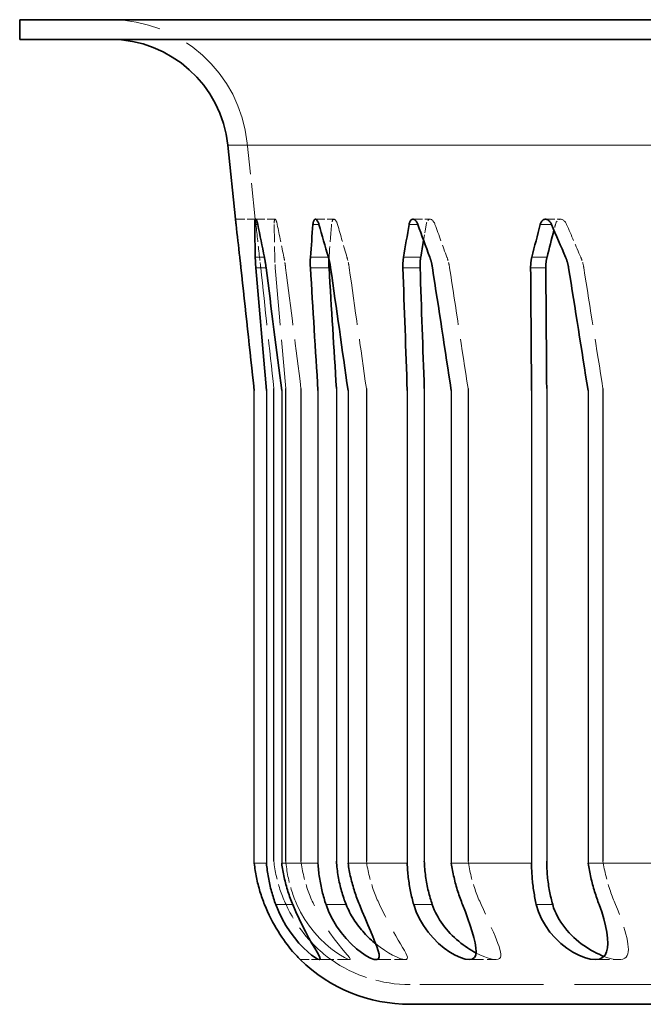
# Model space of a CAD drawing. Units: millimetres. Extents: x 1094 to 10737, y -1884 to 1986.
# Drawn here: x 9947 to 9978, y -927 to -877 of the extents above; entities that cross this region are included whole.
import ezdxf

# ---------------------------------------------------------------- set-up
doc = ezdxf.new("R2010")
doc.units = ezdxf.units.MM
doc.header["$LTSCALE"] = 1.5
doc.linetypes.add('DASHED_SPACE', pattern=[0.2067, 0.1654, -0.0413])
doc.layers.add('Skrytá (ISO)', color=7, linetype='DASHED_SPACE', lineweight=9, true_color=0x0080c0)
doc.layers.add('Viditelná (ISO)', color=7, linetype='Continuous', lineweight=35)
doc.layers.add('Viditelná tenká (ISO)', color=7, linetype='Continuous', lineweight=9)

# ---------------------------------------------------------------- blocks, each defined once
blk = doc.blocks.new('Z$W@#4D976E9B')
for p, q in [((11.915, 7.164), (11.915, 31.164)), ((12.534, 31.164), (12.534, 7.164)), ((12.909, 7.268), (12.909, 31.268)), ((13.311, 31.164), (13.311, 7.164)), ((13.516, 7.268), (13.516, 31.268)), ((14.288, 31.268), (14.288, 7.268)), ((15.151, 31.164), (15.151, 7.164)), ((16.09, 31.268), (16.09, 7.268)), ((16.68, 31.164), (16.68, 7.164)), ((17.61, 31.268), (17.61, 7.268)), ((19.684, 31.164), (19.684, 7.164)), ((20.552, 31.268), (20.552, 7.268)), ((21.92, 31.164), (21.92, 7.164)), ((22.775, 31.268), (22.775, 7.268)), ((25.998, 31.164), (25.999, 7.074)), ((26.767, 31.268), (26.774, 6.978)), ((28.871, 31.164), (28.871, 7.164)), ((29.625, 31.268), (29.625, 7.268))]:
    blk.add_line(p, q)
at = {"layer": 'Skrytá (ISO)', "ltscale": 7.399327}
blk.add_line((11.968, 39.866), (11.562, 43.732), dxfattribs=at)
at = {"layer": 'Skrytá (ISO)', "ltscale": 1.914162}
for p, q in [((10.962, 39.866), (11.968, 39.866)), ((11.985, 39.866), (12.975, 39.866)), ((15.02, 39.866), (15.965, 39.866)), ((19.977, 39.866), (20.848, 39.866)), ((26.705, 39.866), (27.475, 39.866))]:
    blk.add_line(p, q, dxfattribs=at)
at = {"layer": 'Skrytá (ISO)', "ltscale": 1.850883}
blk.add_line((14.252, 2.268), (15.225, 2.268), dxfattribs=at)
at = {"layer": 'Skrytá (ISO)', "ltscale": 2.97473}
for p, q in [((15.225, 2.268), (16.763, 2.268)), ((18.112, 2.268), (19.58, 2.268)), ((22.826, 2.268), (24.18, 2.268)), ((29.225, 2.268), (30.422, 2.268))]:
    blk.add_line(p, q, dxfattribs=at)
at = {"layer": 'Skrytá (ISO)', "ltscale": 25.355291}
blk.add_line((136.667, 1), (19.833, 1), dxfattribs=at)
at = {"layer": 'Skrytá (ISO)', "ltscale": 1.028264, "flags": 128}
blk.add_lwpolyline([(11.997, 39.603), (11.995, 39.622), (11.993, 39.642), (11.991, 39.66), (11.989, 39.678), (11.987, 39.695), (11.985, 39.711), (11.984, 39.726), (11.982, 39.741), (11.98, 39.755), (11.979, 39.769), (11.977, 39.782), (11.976, 39.794), (11.975, 39.806), (11.974, 39.816), (11.972, 39.826), (11.972, 39.834), (11.971, 39.842), (11.97, 39.848), (11.969, 39.854), (11.969, 39.858), (11.968, 39.862), (11.968, 39.864), (11.968, 39.866), (11.968, 39.866)], dxfattribs=at)
at = {"layer": 'Skrytá (ISO)', "ltscale": 2.056105, "flags": 128}
blk.add_lwpolyline([(13.08, 39.603), (13.072, 39.642), (13.063, 39.678), (13.055, 39.711), (13.046, 39.741), (13.037, 39.769), (13.028, 39.794), (13.018, 39.816), (13.009, 39.834), (13, 39.848), (12.991, 39.858), (12.983, 39.864), (12.975, 39.866), (12.968, 39.864), (12.96, 39.858), (12.954, 39.848), (12.948, 39.834), (12.943, 39.816), (12.938, 39.794), (12.934, 39.769), (12.931, 39.741), (12.929, 39.711), (12.928, 39.678), (12.927, 39.642), (12.927, 39.603)], dxfattribs=at)
at = {"layer": 'Skrytá (ISO)', "ltscale": 2.056106, "flags": 128}
for points in [[(16.143, 39.603), (16.131, 39.642), (16.119, 39.678), (16.105, 39.711), (16.091, 39.741), (16.077, 39.769), (16.061, 39.794), (16.045, 39.816), (16.029, 39.834), (16.012, 39.848), (15.996, 39.858), (15.98, 39.864), (15.965, 39.866), (15.95, 39.864), (15.936, 39.858), (15.922, 39.848), (15.908, 39.834), (15.896, 39.816), (15.884, 39.794), (15.874, 39.769), (15.865, 39.741), (15.858, 39.711), (15.851, 39.678), (15.846, 39.642), (15.842, 39.603)], [(21.094, 39.603), (21.078, 39.642), (21.062, 39.678), (21.044, 39.711), (21.025, 39.741), (21.005, 39.769), (20.984, 39.794), (20.962, 39.816), (20.939, 39.834), (20.916, 39.848), (20.893, 39.858), (20.87, 39.864), (20.848, 39.866), (20.826, 39.864), (20.805, 39.858), (20.784, 39.848), (20.763, 39.834), (20.744, 39.816), (20.726, 39.794), (20.709, 39.769), (20.695, 39.741), (20.682, 39.711), (20.671, 39.678), (20.661, 39.642), (20.653, 39.603)]]:
    blk.add_lwpolyline(points, dxfattribs=at)
at = {"layer": 'Skrytá (ISO)', "ltscale": 2.056102, "flags": 128}
blk.add_lwpolyline([(27.781, 39.603), (27.762, 39.642), (27.742, 39.678), (27.721, 39.711), (27.698, 39.741), (27.674, 39.769), (27.647, 39.794), (27.62, 39.816), (27.591, 39.834), (27.562, 39.848), (27.532, 39.858), (27.503, 39.864), (27.475, 39.866), (27.447, 39.864), (27.419, 39.858), (27.391, 39.848), (27.365, 39.834), (27.339, 39.816), (27.315, 39.794), (27.293, 39.769), (27.273, 39.741), (27.255, 39.711), (27.24, 39.678), (27.226, 39.642), (27.214, 39.603)], dxfattribs=at)
at = {"layer": 'Skrytá (ISO)', "ltscale": 1.0842, "flags": 128}
for points in [[(12.244, 37.405), (12.241, 37.428), (12.239, 37.451), (12.236, 37.474), (12.234, 37.497), (12.231, 37.52), (12.229, 37.543), (12.226, 37.566), (12.224, 37.589), (12.221, 37.612), (12.218, 37.635), (12.216, 37.657), (12.213, 37.68), (12.211, 37.703), (12.208, 37.725), (12.206, 37.747), (12.203, 37.77), (12.201, 37.792), (12.198, 37.814), (12.196, 37.836), (12.193, 37.857), (12.191, 37.879), (12.188, 37.9), (12.186, 37.921), (12.184, 37.942)], [(12.956, 37.942), (12.957, 37.921), (12.957, 37.9), (12.958, 37.879), (12.958, 37.857), (12.959, 37.836), (12.96, 37.814), (12.961, 37.792), (12.962, 37.77), (12.963, 37.747), (12.964, 37.725), (12.965, 37.703), (12.966, 37.68), (12.968, 37.657), (12.969, 37.635), (12.97, 37.612), (12.972, 37.589), (12.974, 37.566), (12.975, 37.543), (12.977, 37.52), (12.979, 37.497), (12.98, 37.474), (12.982, 37.451), (12.984, 37.428), (12.986, 37.405)], [(13.507, 37.405), (13.504, 37.428), (13.501, 37.451), (13.498, 37.474), (13.495, 37.497), (13.491, 37.52), (13.488, 37.543), (13.485, 37.566), (13.481, 37.589), (13.478, 37.612), (13.474, 37.635), (13.471, 37.657), (13.467, 37.68), (13.463, 37.703), (13.459, 37.725), (13.455, 37.747), (13.452, 37.77), (13.448, 37.792), (13.444, 37.814), (13.439, 37.836), (13.435, 37.857), (13.431, 37.879), (13.427, 37.9), (13.423, 37.921), (13.418, 37.942)], [(16.737, 37.405), (16.734, 37.428), (16.731, 37.451), (16.727, 37.474), (16.723, 37.497), (16.719, 37.52), (16.715, 37.543), (16.711, 37.566), (16.707, 37.589), (16.703, 37.612), (16.698, 37.635), (16.694, 37.657), (16.689, 37.68), (16.684, 37.703), (16.679, 37.725), (16.674, 37.747), (16.669, 37.77), (16.663, 37.792), (16.658, 37.814), (16.652, 37.836), (16.647, 37.857), (16.641, 37.879), (16.635, 37.9), (16.629, 37.921), (16.623, 37.942)], [(21.837, 37.405), (21.833, 37.428), (21.829, 37.451), (21.825, 37.474), (21.821, 37.497), (21.817, 37.52), (21.812, 37.543), (21.808, 37.566), (21.803, 37.589), (21.798, 37.612), (21.792, 37.635), (21.787, 37.657), (21.781, 37.68), (21.775, 37.703), (21.769, 37.725), (21.763, 37.747), (21.757, 37.77), (21.75, 37.792), (21.744, 37.814), (21.737, 37.836), (21.73, 37.857), (21.723, 37.879), (21.715, 37.9), (21.708, 37.921), (21.7, 37.942)]]:
    blk.add_lwpolyline(points, dxfattribs=at)
at = {"layer": 'Skrytá (ISO)', "ltscale": 0.220544, "flags": 128}
blk.add_lwpolyline([(15.713, 37.942), (15.712, 37.938), (15.712, 37.934), (15.712, 37.93), (15.711, 37.925), (15.711, 37.921), (15.711, 37.917), (15.711, 37.912), (15.71, 37.908), (15.71, 37.904), (15.71, 37.9), (15.709, 37.895), (15.709, 37.891), (15.709, 37.887), (15.709, 37.882), (15.708, 37.878), (15.708, 37.874), (15.708, 37.869), (15.708, 37.865), (15.708, 37.861), (15.707, 37.856), (15.707, 37.852), (15.707, 37.847), (15.707, 37.843), (15.707, 37.839)], dxfattribs=at)
at = {"layer": 'Skrytá (ISO)', "ltscale": 1.084198, "flags": 128}
blk.add_lwpolyline([(28.65, 37.405), (28.647, 37.428), (28.643, 37.451), (28.638, 37.474), (28.634, 37.497), (28.629, 37.52), (28.624, 37.543), (28.619, 37.566), (28.614, 37.589), (28.608, 37.612), (28.602, 37.635), (28.596, 37.657), (28.589, 37.68), (28.583, 37.703), (28.576, 37.725), (28.569, 37.747), (28.562, 37.77), (28.554, 37.792), (28.546, 37.814), (28.539, 37.836), (28.53, 37.857), (28.522, 37.879), (28.513, 37.9), (28.505, 37.921), (28.496, 37.942)], dxfattribs=at)
at = {"layer": 'Skrytá (ISO)', "ltscale": 4.411846, "flags": 128}
for points in [[(13.528, 5.061), (13.489, 5.145), (13.452, 5.23), (13.416, 5.313), (13.381, 5.397), (13.347, 5.483), (13.314, 5.57), (13.282, 5.658), (13.25, 5.747), (13.22, 5.838), (13.191, 5.929), (13.162, 6.022), (13.135, 6.115), (13.109, 6.209), (13.084, 6.304), (13.06, 6.399), (13.038, 6.495), (13.017, 6.591), (12.998, 6.688), (12.979, 6.784), (12.963, 6.881), (12.947, 6.978), (12.933, 7.075), (12.921, 7.172), (12.909, 7.268)], [(13.516, 7.268), (13.525, 7.172), (13.536, 7.075), (13.547, 6.978), (13.561, 6.881), (13.575, 6.784), (13.591, 6.688), (13.608, 6.591), (13.627, 6.495), (13.647, 6.399), (13.668, 6.304), (13.691, 6.209), (13.715, 6.115), (13.74, 6.022), (13.766, 5.929), (13.793, 5.838), (13.821, 5.747), (13.85, 5.658), (13.88, 5.57), (13.911, 5.483), (13.942, 5.397), (13.975, 5.313), (14.008, 5.23), (14.043, 5.145), (14.08, 5.061)], [(14.942, 5.061), (14.902, 5.145), (14.864, 5.23), (14.827, 5.313), (14.791, 5.397), (14.756, 5.483), (14.721, 5.57), (14.688, 5.658), (14.655, 5.747), (14.623, 5.838), (14.592, 5.929), (14.563, 6.022), (14.534, 6.115), (14.506, 6.209), (14.48, 6.304), (14.455, 6.399), (14.431, 6.495), (14.408, 6.591), (14.387, 6.688), (14.367, 6.784), (14.348, 6.881), (14.331, 6.978), (14.315, 7.075), (14.301, 7.172), (14.288, 7.268)], [(18.28, 5.061), (18.24, 5.145), (18.202, 5.23), (18.165, 5.313), (18.129, 5.397), (18.094, 5.483), (18.059, 5.57), (18.025, 5.658), (17.992, 5.747), (17.96, 5.838), (17.928, 5.929), (17.898, 6.022), (17.869, 6.115), (17.84, 6.209), (17.813, 6.304), (17.787, 6.399), (17.762, 6.495), (17.739, 6.591), (17.716, 6.688), (17.695, 6.784), (17.676, 6.881), (17.657, 6.978), (17.64, 7.075), (17.625, 7.172), (17.61, 7.268)]]:
    blk.add_lwpolyline(points, dxfattribs=at)
at = {"layer": 'Skrytá (ISO)', "ltscale": 4.411843, "flags": 128}
for points in [[(23.44, 5.061), (23.402, 5.145), (23.364, 5.23), (23.328, 5.313), (23.294, 5.397), (23.259, 5.483), (23.225, 5.57), (23.192, 5.658), (23.16, 5.747), (23.128, 5.838), (23.097, 5.929), (23.067, 6.022), (23.038, 6.115), (23.01, 6.209), (22.983, 6.304), (22.957, 6.399), (22.932, 6.495), (22.908, 6.591), (22.885, 6.688), (22.864, 6.784), (22.844, 6.881), (22.825, 6.978), (22.807, 7.075), (22.79, 7.172), (22.775, 7.268)], [(30.266, 5.061), (30.23, 5.145), (30.195, 5.23), (30.161, 5.313), (30.128, 5.397), (30.096, 5.483), (30.064, 5.57), (30.032, 5.658), (30.001, 5.747), (29.971, 5.838), (29.942, 5.929), (29.913, 6.022), (29.885, 6.115), (29.858, 6.209), (29.832, 6.304), (29.806, 6.399), (29.782, 6.495), (29.759, 6.591), (29.737, 6.688), (29.715, 6.784), (29.695, 6.881), (29.676, 6.978), (29.658, 7.075), (29.641, 7.172), (29.625, 7.268)]]:
    blk.add_lwpolyline(points, dxfattribs=at)
at = {"layer": 'Skrytá (ISO)', "ltscale": 9.236567, "flags": 128}
blk.add_lwpolyline([(15.815, 2.268), (15.806, 2.275), (15.78, 2.293), (15.738, 2.324), (15.683, 2.366), (15.616, 2.418), (15.539, 2.478), (15.453, 2.548), (15.359, 2.628), (15.257, 2.717), (15.15, 2.815), (15.037, 2.923), (14.92, 3.04), (14.799, 3.166), (14.677, 3.301), (14.553, 3.445), (14.429, 3.598), (14.306, 3.759), (14.183, 3.928), (14.063, 4.105), (13.946, 4.287), (13.833, 4.475), (13.726, 4.667), (13.624, 4.863), (13.528, 5.061)], dxfattribs=at)
at = {"layer": 'Skrytá (ISO)', "ltscale": 23.444468, "flags": 128}
blk.add_lwpolyline([(14.08, 5.061), (14.265, 4.681), (14.48, 4.314), (14.719, 3.965), (14.979, 3.639), (15.253, 3.34), (15.533, 3.071), (15.807, 2.84), (16.063, 2.647), (16.296, 2.491), (16.503, 2.372), (16.665, 2.295), (16.764, 2.268), (16.79, 2.296), (16.748, 2.375), (16.651, 2.496), (16.518, 2.652), (16.357, 2.841), (16.173, 3.069), (15.971, 3.333), (15.759, 3.632), (15.545, 3.959), (15.336, 4.31), (15.134, 4.679), (14.942, 5.061)], dxfattribs=at)
at = {"layer": 'Skrytá (ISO)', "ltscale": 13.585292, "flags": 128}
blk.add_lwpolyline([(18.09, 3.066), (18.312, 2.894), (18.528, 2.743), (18.736, 2.612), (18.94, 2.498), (19.133, 2.404), (19.308, 2.332), (19.457, 2.286), (19.574, 2.268), (19.651, 2.281), (19.688, 2.324), (19.69, 2.393), (19.661, 2.484), (19.61, 2.596), (19.538, 2.73), (19.447, 2.887), (19.342, 3.065), (19.225, 3.264), (19.1, 3.481), (18.969, 3.715), (18.833, 3.962), (18.696, 4.223), (18.558, 4.494), (18.419, 4.774), (18.28, 5.061)], dxfattribs=at)
at = {"layer": 'Skrytá (ISO)', "ltscale": 11.894984, "flags": 128}
blk.add_lwpolyline([(23.181, 2.605), (23.38, 2.506), (23.573, 2.421), (23.758, 2.353), (23.93, 2.303), (24.082, 2.275), (24.209, 2.269), (24.308, 2.286), (24.378, 2.326), (24.421, 2.385), (24.441, 2.462), (24.441, 2.554), (24.424, 2.664), (24.391, 2.79), (24.346, 2.933), (24.288, 3.093), (24.22, 3.268), (24.143, 3.457), (24.059, 3.658), (23.968, 3.871), (23.872, 4.094), (23.771, 4.326), (23.665, 4.565), (23.555, 4.811), (23.44, 5.061)], dxfattribs=at)
at = {"layer": 'Skrytá (ISO)', "ltscale": 11.039921, "flags": 128}
blk.add_lwpolyline([(29.678, 2.434), (29.871, 2.367), (30.056, 2.317), (30.231, 2.283), (30.389, 2.269), (30.527, 2.274), (30.642, 2.299), (30.733, 2.343), (30.803, 2.402), (30.854, 2.476), (30.888, 2.563), (30.908, 2.665), (30.916, 2.781), (30.911, 2.911), (30.895, 3.056), (30.869, 3.214), (30.833, 3.384), (30.789, 3.565), (30.737, 3.756), (30.676, 3.956), (30.609, 4.165), (30.534, 4.381), (30.452, 4.603), (30.363, 4.83), (30.266, 5.061)], dxfattribs=at)
at = {"layer": 'Skrytá (ISO)', "ltscale": 24.812708}
blk.add_arc((4.6, 43), 7, 6, 90, dxfattribs=at)
at = {"layer": 'Skrytá (ISO)', "ltscale": 8.148399}
blk.add_arc((19.833, 8), 7, 234.9663, 270, dxfattribs=at)
at = {"layer": 'Skrytá (ISO)', "ltscale": 3.604219}
for centre, major_axis, ratio, start_param, end_param in [((78.25, 65.638), (0, 128.647), 0.525877, 1.774579, 1.787777), ((80.598, 65.638), (-16.267, -128.378), 0.511848, 4.980939, 4.994136), ((75.902, 65.638), (-16.267, 128.378), 0.511848, 1.709812, 1.72301), ((82.875, 65.638), (-30.605, -127.829), 0.473375, 5.029028, 5.042225), ((73.625, 65.638), (-30.605, 127.829), 0.473375, 1.661723, 1.67492), ((71.489, 65.638), (-42.21, 127.43), 0.418273, 1.636908, 1.650106), ((69.559, 65.638), (-51.203, 127.366), 0.353814, 1.633289, 1.646487)]:
    blk.add_ellipse(centre, major_axis=major_axis, ratio=ratio, start_param=start_param, end_param=end_param, dxfattribs=at)
at = {"layer": 'Skrytá (ISO)', "ltscale": 1.741171}
blk.add_ellipse((85.011, 65.638), major_axis=(-42.21, -127.43), ratio=0.418273, start_param=5.053843, end_param=5.060215, dxfattribs=at)
at = {"layer": 'Skrytá (ISO)', "ltscale": 0.641521}
blk.add_ellipse((86.941, 65.638), major_axis=(51.203, 127.366), ratio=0.353814, start_param=1.915869, end_param=1.918216, dxfattribs=at)
at = {"layer": 'Skrytá (ISO)', "ltscale": 11.83182}
for centre, major_axis, ratio, start_param, end_param in [((78.25, 2555.164), (0, 2807.246), 0.053163, 2.683457, 2.688425), ((129.485, 2555.164), (57.575, 2807.244), 0.052334, 2.684531, 2.689498), ((27.015, 2555.164), (-57.575, 2807.244), 0.052334, 2.682384, 2.687352), ((-22.664, 2555.164), (-113.371, 2807.24), 0.049876, 2.681443, 2.686411), ((-69.277, 2555.164), (-165.675, 2807.235), 0.045881, 2.680749, 2.685717), ((-111.407, 2555.164), (-212.888, 2807.232), 0.040493, 2.680386, 2.685354)]:
    blk.add_ellipse(centre, major_axis=major_axis, ratio=ratio, start_param=start_param, end_param=end_param, dxfattribs=at)
at = {"layer": 'Viditelná (ISO)'}
for p, q in [((156.5, 50), (0, 50)), ((0, 49), (0, 50)), ((156.5, 49), (0, 49)), ((10.962, 39.866), (10.567, 43.627)), ((136.667, 0), (19.833, 0))]:
    blk.add_line(p, q, dxfattribs=at)
at = {"layer": 'Viditelná (ISO)', "flags": 128}
for points in [[(10.962, 39.866), (10.962, 39.866), (10.963, 39.864), (10.963, 39.862), (10.963, 39.858), (10.964, 39.854), (10.964, 39.848), (10.965, 39.842), (10.966, 39.834), (10.967, 39.826), (10.968, 39.816), (10.969, 39.806), (10.97, 39.794), (10.972, 39.782), (10.973, 39.769), (10.975, 39.755), (10.976, 39.741), (10.978, 39.726), (10.98, 39.711), (10.981, 39.695), (10.983, 39.678), (10.985, 39.66), (10.987, 39.642), (10.989, 39.622), (10.992, 39.603)], [(11.937, 39.603), (11.937, 39.642), (11.937, 39.678), (11.939, 39.711), (11.941, 39.741), (11.944, 39.769), (11.948, 39.794), (11.952, 39.816), (11.958, 39.834), (11.964, 39.848), (11.97, 39.858), (11.977, 39.864), (11.985, 39.866), (11.992, 39.864), (12.001, 39.858), (12.01, 39.848), (12.019, 39.834), (12.028, 39.816), (12.037, 39.794), (12.047, 39.769), (12.056, 39.741), (12.065, 39.711), (12.073, 39.678), (12.082, 39.642), (12.09, 39.603)], [(14.897, 39.603), (14.901, 39.642), (14.906, 39.678), (14.913, 39.711), (14.92, 39.741), (14.929, 39.769), (14.94, 39.794), (14.951, 39.816), (14.963, 39.834), (14.977, 39.848), (14.991, 39.858), (15.006, 39.864), (15.02, 39.866), (15.036, 39.864), (15.051, 39.858), (15.068, 39.848), (15.084, 39.834), (15.1, 39.816), (15.116, 39.794), (15.132, 39.769), (15.147, 39.741), (15.16, 39.711), (15.174, 39.678), (15.187, 39.642), (15.198, 39.603)], [(19.782, 39.603), (19.79, 39.642), (19.8, 39.678), (19.811, 39.711), (19.824, 39.741), (19.839, 39.769), (19.855, 39.794), (19.873, 39.816), (19.892, 39.834), (19.913, 39.848), (19.934, 39.858), (19.956, 39.864), (19.977, 39.866), (19.999, 39.864), (20.022, 39.858), (20.045, 39.848), (20.068, 39.834), (20.091, 39.816), (20.113, 39.794), (20.135, 39.769), (20.155, 39.741), (20.173, 39.711), (20.191, 39.678), (20.207, 39.642), (20.223, 39.603)], [(26.444, 39.603), (26.456, 39.642), (26.469, 39.678), (26.485, 39.711), (26.503, 39.741), (26.523, 39.769), (26.545, 39.794), (26.569, 39.816), (26.594, 39.834), (26.621, 39.848), (26.649, 39.858), (26.677, 39.864), (26.705, 39.866), (26.733, 39.864), (26.762, 39.858), (26.791, 39.848), (26.821, 39.834), (26.849, 39.816), (26.877, 39.794), (26.903, 39.769), (26.928, 39.741), (26.951, 39.711), (26.972, 39.678), (26.992, 39.642), (27.01, 39.603)], [(11.178, 37.942), (11.18, 37.921), (11.183, 37.9), (11.185, 37.879), (11.188, 37.857), (11.19, 37.836), (11.193, 37.814), (11.195, 37.792), (11.198, 37.77), (11.2, 37.747), (11.203, 37.725), (11.205, 37.703), (11.208, 37.68), (11.21, 37.657), (11.213, 37.635), (11.215, 37.612), (11.218, 37.589), (11.22, 37.566), (11.223, 37.543), (11.225, 37.52), (11.228, 37.497), (11.23, 37.474), (11.233, 37.451), (11.235, 37.428), (11.238, 37.405)], [(11.995, 37.405), (11.994, 37.428), (11.992, 37.451), (11.99, 37.474), (11.988, 37.497), (11.986, 37.52), (11.985, 37.543), (11.983, 37.566), (11.982, 37.589), (11.98, 37.612), (11.979, 37.635), (11.977, 37.657), (11.976, 37.68), (11.975, 37.703), (11.974, 37.725), (11.972, 37.747), (11.971, 37.77), (11.97, 37.792), (11.97, 37.814), (11.969, 37.836), (11.968, 37.857), (11.967, 37.879), (11.967, 37.9), (11.966, 37.921), (11.966, 37.942)], [(12.428, 37.942), (12.432, 37.921), (12.437, 37.9), (12.441, 37.879), (12.445, 37.857), (12.449, 37.836), (12.453, 37.814), (12.457, 37.792), (12.461, 37.77), (12.465, 37.747), (12.469, 37.725), (12.473, 37.703), (12.476, 37.68), (12.48, 37.657), (12.484, 37.635), (12.487, 37.612), (12.491, 37.589), (12.494, 37.566), (12.498, 37.543), (12.501, 37.52), (12.504, 37.497), (12.507, 37.474), (12.51, 37.451), (12.513, 37.428), (12.516, 37.405)], [(14.766, 37.405), (14.765, 37.428), (14.764, 37.451), (14.762, 37.474), (14.762, 37.497), (14.761, 37.52), (14.76, 37.543), (14.759, 37.566), (14.759, 37.589), (14.758, 37.612), (14.758, 37.635), (14.758, 37.657), (14.758, 37.68), (14.758, 37.703), (14.758, 37.725), (14.759, 37.747), (14.759, 37.77), (14.76, 37.792), (14.76, 37.814), (14.761, 37.836), (14.762, 37.857), (14.763, 37.879), (14.765, 37.9), (14.766, 37.921), (14.768, 37.942)], [(15.678, 37.942), (15.684, 37.921), (15.69, 37.9), (15.696, 37.879), (15.702, 37.857), (15.707, 37.836), (15.713, 37.814), (15.718, 37.792), (15.724, 37.77), (15.729, 37.747), (15.734, 37.725), (15.739, 37.703), (15.744, 37.68), (15.748, 37.657), (15.753, 37.635), (15.758, 37.612), (15.762, 37.589), (15.766, 37.566), (15.77, 37.543), (15.774, 37.52), (15.778, 37.497), (15.782, 37.474), (15.785, 37.451), (15.789, 37.428), (15.792, 37.405)], [(15.707, 37.839), (15.706, 37.821), (15.705, 37.804), (15.705, 37.786), (15.704, 37.769), (15.704, 37.751), (15.703, 37.733), (15.703, 37.715), (15.703, 37.697), (15.703, 37.679), (15.703, 37.661), (15.703, 37.643), (15.703, 37.625), (15.704, 37.607), (15.704, 37.588), (15.704, 37.57), (15.705, 37.552), (15.705, 37.534), (15.706, 37.515), (15.707, 37.497), (15.707, 37.478), (15.708, 37.46), (15.709, 37.442), (15.71, 37.423), (15.711, 37.405)], [(19.466, 37.405), (19.465, 37.428), (19.465, 37.451), (19.464, 37.474), (19.464, 37.497), (19.464, 37.52), (19.464, 37.543), (19.465, 37.566), (19.465, 37.589), (19.466, 37.612), (19.467, 37.635), (19.468, 37.657), (19.469, 37.68), (19.47, 37.703), (19.472, 37.725), (19.474, 37.747), (19.476, 37.77), (19.478, 37.792), (19.48, 37.814), (19.483, 37.836), (19.486, 37.857), (19.489, 37.879), (19.492, 37.9), (19.495, 37.921), (19.498, 37.942)], [(20.369, 37.942), (20.366, 37.921), (20.363, 37.9), (20.36, 37.879), (20.357, 37.857), (20.354, 37.836), (20.351, 37.814), (20.349, 37.792), (20.347, 37.77), (20.345, 37.747), (20.343, 37.725), (20.341, 37.703), (20.34, 37.68), (20.339, 37.657), (20.338, 37.635), (20.337, 37.612), (20.336, 37.589), (20.336, 37.566), (20.335, 37.543), (20.335, 37.52), (20.335, 37.497), (20.335, 37.474), (20.336, 37.451), (20.336, 37.428), (20.337, 37.405)], [(20.829, 37.942), (20.837, 37.921), (20.844, 37.9), (20.852, 37.879), (20.859, 37.857), (20.866, 37.836), (20.873, 37.814), (20.879, 37.792), (20.886, 37.77), (20.892, 37.747), (20.898, 37.725), (20.904, 37.703), (20.91, 37.68), (20.916, 37.657), (20.921, 37.635), (20.927, 37.612), (20.932, 37.589), (20.937, 37.566), (20.941, 37.543), (20.946, 37.52), (20.95, 37.497), (20.954, 37.474), (20.958, 37.451), (20.962, 37.428), (20.966, 37.405)], [(25.952, 37.405), (25.952, 37.428), (25.952, 37.451), (25.952, 37.474), (25.953, 37.497), (25.954, 37.52), (25.955, 37.543), (25.956, 37.566), (25.958, 37.589), (25.959, 37.612), (25.961, 37.635), (25.964, 37.657), (25.966, 37.68), (25.969, 37.703), (25.972, 37.725), (25.975, 37.747), (25.979, 37.77), (25.982, 37.792), (25.986, 37.814), (25.99, 37.836), (25.995, 37.857), (25.999, 37.879), (26.004, 37.9), (26.009, 37.921), (26.014, 37.942)], [(26.785, 37.942), (26.779, 37.921), (26.774, 37.9), (26.77, 37.879), (26.765, 37.857), (26.761, 37.836), (26.757, 37.814), (26.753, 37.792), (26.749, 37.77), (26.746, 37.747), (26.742, 37.725), (26.739, 37.703), (26.737, 37.68), (26.734, 37.657), (26.732, 37.635), (26.73, 37.612), (26.728, 37.589), (26.727, 37.566), (26.725, 37.543), (26.724, 37.52), (26.723, 37.497), (26.723, 37.474), (26.722, 37.451), (26.722, 37.428), (26.722, 37.405)], [(27.725, 37.942), (27.734, 37.921), (27.743, 37.9), (27.752, 37.879), (27.76, 37.857), (27.768, 37.836), (27.776, 37.814), (27.784, 37.792), (27.791, 37.77), (27.799, 37.747), (27.806, 37.725), (27.812, 37.703), (27.819, 37.68), (27.825, 37.657), (27.831, 37.635), (27.837, 37.612), (27.843, 37.589), (27.849, 37.566), (27.854, 37.543), (27.859, 37.52), (27.863, 37.497), (27.868, 37.474), (27.872, 37.451), (27.876, 37.428), (27.88, 37.405)], [(11.915, 7.164), (11.925, 7.074), (11.937, 6.983), (11.949, 6.893), (11.963, 6.802), (11.977, 6.711), (11.993, 6.621), (12.01, 6.53), (12.027, 6.44), (12.046, 6.35), (12.066, 6.26), (12.087, 6.17), (12.109, 6.081), (12.132, 5.992), (12.156, 5.904), (12.181, 5.816), (12.206, 5.729), (12.233, 5.643), (12.26, 5.557), (12.288, 5.472), (12.317, 5.388), (12.347, 5.305), (12.377, 5.222), (12.408, 5.141), (12.44, 5.061)], [(13.008, 5.061), (12.979, 5.141), (12.95, 5.222), (12.922, 5.305), (12.894, 5.388), (12.868, 5.472), (12.842, 5.557), (12.817, 5.643), (12.792, 5.729), (12.769, 5.816), (12.746, 5.904), (12.725, 5.992), (12.704, 6.081), (12.684, 6.17), (12.665, 6.26), (12.647, 6.35), (12.631, 6.44), (12.615, 6.53), (12.6, 6.621), (12.587, 6.711), (12.574, 6.802), (12.563, 6.893), (12.552, 6.983), (12.543, 7.074), (12.534, 7.164)], [(13.311, 7.164), (13.323, 7.074), (13.336, 6.983), (13.35, 6.893), (13.365, 6.802), (13.381, 6.711), (13.399, 6.621), (13.417, 6.53), (13.436, 6.44), (13.457, 6.35), (13.478, 6.26), (13.501, 6.17), (13.524, 6.081), (13.549, 5.992), (13.574, 5.904), (13.6, 5.816), (13.627, 5.729), (13.655, 5.643), (13.684, 5.557), (13.713, 5.472), (13.743, 5.388), (13.774, 5.305), (13.806, 5.222), (13.838, 5.141), (13.871, 5.061)], [(15.559, 5.061), (15.533, 5.141), (15.507, 5.222), (15.482, 5.305), (15.457, 5.388), (15.434, 5.472), (15.411, 5.557), (15.389, 5.643), (15.367, 5.729), (15.347, 5.816), (15.327, 5.904), (15.308, 5.992), (15.29, 6.081), (15.273, 6.17), (15.257, 6.26), (15.242, 6.35), (15.228, 6.44), (15.214, 6.53), (15.202, 6.621), (15.191, 6.711), (15.181, 6.802), (15.172, 6.893), (15.164, 6.983), (15.157, 7.074), (15.151, 7.164)], [(16.09, 7.268), (16.096, 7.172), (16.104, 7.075), (16.114, 6.978), (16.124, 6.881), (16.136, 6.784), (16.149, 6.688), (16.164, 6.591), (16.179, 6.495), (16.197, 6.399), (16.215, 6.304), (16.234, 6.209), (16.255, 6.115), (16.277, 6.022), (16.3, 5.929), (16.324, 5.838), (16.349, 5.747), (16.375, 5.658), (16.402, 5.57), (16.429, 5.483), (16.458, 5.397), (16.487, 5.313), (16.517, 5.23), (16.549, 5.145), (16.582, 5.061)], [(16.68, 7.164), (16.693, 7.074), (16.707, 6.983), (16.723, 6.893), (16.739, 6.802), (16.757, 6.711), (16.775, 6.621), (16.794, 6.53), (16.815, 6.44), (16.836, 6.35), (16.859, 6.26), (16.882, 6.17), (16.906, 6.081), (16.931, 5.992), (16.957, 5.904), (16.984, 5.816), (17.012, 5.729), (17.04, 5.643), (17.069, 5.557), (17.099, 5.472), (17.129, 5.388), (17.161, 5.305), (17.192, 5.222), (17.225, 5.141), (17.258, 5.061)], [(20.015, 5.061), (19.992, 5.141), (19.97, 5.222), (19.949, 5.305), (19.928, 5.388), (19.908, 5.472), (19.889, 5.557), (19.87, 5.643), (19.853, 5.729), (19.835, 5.816), (19.819, 5.904), (19.804, 5.992), (19.789, 6.081), (19.775, 6.17), (19.762, 6.26), (19.75, 6.35), (19.739, 6.44), (19.729, 6.53), (19.72, 6.621), (19.712, 6.711), (19.705, 6.802), (19.698, 6.893), (19.693, 6.983), (19.688, 7.074), (19.684, 7.164)], [(20.552, 7.268), (20.556, 7.172), (20.561, 7.075), (20.568, 6.978), (20.575, 6.881), (20.584, 6.784), (20.594, 6.688), (20.605, 6.591), (20.618, 6.495), (20.632, 6.399), (20.646, 6.304), (20.662, 6.209), (20.679, 6.115), (20.698, 6.022), (20.717, 5.929), (20.737, 5.838), (20.758, 5.747), (20.78, 5.658), (20.802, 5.57), (20.826, 5.483), (20.85, 5.397), (20.875, 5.313), (20.901, 5.23), (20.929, 5.145), (20.958, 5.061)], [(21.92, 7.164), (21.934, 7.074), (21.949, 6.983), (21.965, 6.893), (21.982, 6.802), (22, 6.711), (22.019, 6.621), (22.039, 6.53), (22.06, 6.44), (22.081, 6.35), (22.104, 6.26), (22.127, 6.17), (22.152, 6.081), (22.177, 5.992), (22.203, 5.904), (22.229, 5.816), (22.257, 5.729), (22.285, 5.643), (22.313, 5.557), (22.343, 5.472), (22.373, 5.388), (22.403, 5.305), (22.434, 5.222), (22.466, 5.141), (22.498, 5.061)], [(26.24, 5.061), (26.222, 5.141), (26.205, 5.222), (26.188, 5.305), (26.171, 5.388), (26.156, 5.472), (26.141, 5.557), (26.126, 5.643), (26.112, 5.729), (26.099, 5.816), (26.087, 5.904), (26.075, 5.992), (26.065, 6.081), (26.054, 6.17), (26.045, 6.26), (26.037, 6.35), (26.029, 6.44), (26.022, 6.53), (26.016, 6.621), (26.011, 6.711), (26.007, 6.802), (26.003, 6.893), (26.001, 6.983), (25.999, 7.074), (25.998, 7.164)], [(26.767, 7.268), (26.769, 7.172), (26.771, 7.075), (26.774, 6.978), (26.779, 6.881), (26.784, 6.784), (26.791, 6.688), (26.799, 6.591), (26.807, 6.495), (26.817, 6.399), (26.828, 6.304), (26.84, 6.209), (26.853, 6.115), (26.867, 6.022), (26.881, 5.929), (26.897, 5.838), (26.913, 5.747), (26.931, 5.658), (26.949, 5.57), (26.968, 5.483), (26.987, 5.397), (27.007, 5.313), (27.028, 5.23), (27.051, 5.145), (27.074, 5.061)], [(28.871, 7.164), (28.886, 7.074), (28.901, 6.983), (28.918, 6.893), (28.935, 6.802), (28.953, 6.711), (28.972, 6.621), (28.992, 6.53), (29.012, 6.44), (29.033, 6.35), (29.055, 6.26), (29.078, 6.17), (29.102, 6.081), (29.126, 5.992), (29.151, 5.904), (29.177, 5.816), (29.203, 5.729), (29.23, 5.643), (29.257, 5.557), (29.285, 5.472), (29.314, 5.388), (29.343, 5.305), (29.372, 5.222), (29.402, 5.141), (29.432, 5.061)], [(12.44, 5.061), (12.513, 4.882), (12.591, 4.705), (12.672, 4.53), (12.757, 4.358), (12.845, 4.188), (12.935, 4.023), (13.028, 3.863), (13.122, 3.707), (13.217, 3.557), (13.314, 3.412), (13.41, 3.274), (13.505, 3.142), (13.6, 3.017), (13.691, 2.9), (13.78, 2.79), (13.865, 2.689), (13.946, 2.597), (14.02, 2.514), (14.086, 2.442), (14.143, 2.381), (14.189, 2.333), (14.224, 2.297), (14.245, 2.276), (14.252, 2.268)], [(13.871, 5.061), (14.027, 4.694), (14.191, 4.335), (14.358, 3.991), (14.526, 3.667), (14.69, 3.366), (14.846, 3.094), (14.986, 2.857), (15.104, 2.656), (15.193, 2.494), (15.249, 2.372), (15.262, 2.294), (15.224, 2.268), (15.135, 2.295), (15, 2.373), (14.83, 2.496), (14.632, 2.663), (14.414, 2.869), (14.186, 3.112), (13.958, 3.384), (13.735, 3.683), (13.525, 4.004), (13.331, 4.344), (13.157, 4.698), (13.008, 5.061)], [(17.258, 5.061), (17.402, 4.713), (17.544, 4.372), (17.682, 4.044), (17.813, 3.732), (17.936, 3.442), (18.046, 3.174), (18.14, 2.934), (18.213, 2.722), (18.258, 2.544), (18.267, 2.406), (18.231, 2.312), (18.144, 2.27), (18.005, 2.283), (17.82, 2.35), (17.602, 2.465), (17.362, 2.624), (17.105, 2.824), (16.84, 3.063), (16.576, 3.338), (16.324, 3.643), (16.091, 3.973), (15.882, 4.323), (15.704, 4.687), (15.559, 5.061)], [(16.582, 5.061), (16.622, 4.964), (16.665, 4.868), (16.71, 4.773), (16.757, 4.678), (16.808, 4.584), (16.86, 4.491), (16.915, 4.398), (16.972, 4.307), (17.031, 4.217), (17.092, 4.129), (17.155, 4.041), (17.22, 3.956), (17.286, 3.871), (17.354, 3.788), (17.424, 3.707), (17.495, 3.628), (17.567, 3.55), (17.64, 3.474), (17.714, 3.4), (17.789, 3.329), (17.864, 3.26), (17.939, 3.193), (18.014, 3.128), (18.09, 3.066)], [(22.498, 5.061), (22.639, 4.699), (22.769, 4.346), (22.885, 4.006), (22.986, 3.685), (23.07, 3.387), (23.134, 3.115), (23.174, 2.873), (23.185, 2.666), (23.161, 2.499), (23.098, 2.375), (22.989, 2.296), (22.83, 2.268), (22.627, 2.294), (22.388, 2.37), (22.126, 2.492), (21.85, 2.654), (21.566, 2.856), (21.28, 3.096), (21.003, 3.369), (20.745, 3.67), (20.511, 3.994), (20.309, 4.338), (20.142, 4.695), (20.015, 5.061)], [(20.958, 5.061), (21.006, 4.929), (21.06, 4.799), (21.12, 4.67), (21.185, 4.542), (21.256, 4.417), (21.331, 4.293), (21.411, 4.171), (21.495, 4.051), (21.584, 3.935), (21.676, 3.82), (21.772, 3.709), (21.872, 3.601), (21.975, 3.496), (22.08, 3.394), (22.188, 3.296), (22.297, 3.202), (22.409, 3.112), (22.52, 3.026), (22.632, 2.944), (22.744, 2.867), (22.855, 2.795), (22.965, 2.727), (23.074, 2.664), (23.181, 2.605)], [(29.432, 5.061), (29.562, 4.694), (29.671, 4.335), (29.757, 3.991), (29.821, 3.666), (29.86, 3.366), (29.873, 3.096), (29.858, 2.86), (29.812, 2.661), (29.731, 2.499), (29.61, 2.375), (29.443, 2.296), (29.23, 2.268), (28.978, 2.294), (28.695, 2.37), (28.398, 2.492), (28.094, 2.654), (27.787, 2.856), (27.484, 3.096), (27.197, 3.369), (26.933, 3.67), (26.7, 3.995), (26.504, 4.338), (26.349, 4.695), (26.24, 5.061)], [(27.074, 5.061), (27.122, 4.907), (27.179, 4.755), (27.245, 4.604), (27.318, 4.456), (27.4, 4.31), (27.488, 4.168), (27.584, 4.028), (27.686, 3.893), (27.794, 3.761), (27.907, 3.634), (28.024, 3.511), (28.146, 3.395), (28.27, 3.283), (28.396, 3.178), (28.524, 3.078), (28.653, 2.984), (28.783, 2.896), (28.912, 2.813), (29.043, 2.736), (29.172, 2.664), (29.302, 2.598), (29.429, 2.538), (29.555, 2.483), (29.678, 2.434)]]:
    blk.add_lwpolyline(points, dxfattribs=at)
at = {"layer": 'Viditelná (ISO)'}
for centre, radius, start, end in [((4.6, 43), 6, 6, 90), ((19.833, 8), 8, 225.7632, 270)]:
    blk.add_arc(centre, radius, start, end, dxfattribs=at)
for centre, major_axis, ratio, start_param, end_param in [((78.25, 66.02), (0, 130.597), 0.525877, 1.774482, 1.787482), ((80.634, 66.02), (-16.514, -130.324), 0.511848, 4.980841, 4.993841), ((75.866, 66.02), (-16.514, 130.324), 0.511848, 1.709715, 1.722715), ((82.945, 66.02), (-31.069, -129.767), 0.473375, 5.028931, 5.04193), ((73.555, 66.02), (-31.069, 129.767), 0.473375, 1.661626, 1.674625), ((85.113, 66.02), (-42.849, -129.362), 0.418273, 5.053745, 5.066745), ((71.387, 66.02), (-42.849, 129.362), 0.418273, 1.636811, 1.649811), ((87.073, 66.02), (51.979, 129.296), 0.353814, 1.915772, 1.928771), ((69.427, 66.02), (-51.979, 129.296), 0.353814, 1.633192, 1.646192), ((86.941, 65.638), (51.203, 127.366), 0.353814, 1.918216, 1.929066), ((85.011, 65.638), (-42.21, -127.43), 0.418273, 5.060215, 5.06704), ((78.25, 2592.556), (0, 2849.149), 0.053163, 2.683306, 2.688283), ((130.25, 2592.556), (58.434, 2849.148), 0.052334, 2.68438, 2.689356), ((26.25, 2592.556), (-58.434, 2849.148), 0.052334, 2.682233, 2.68721), ((180.671, 2592.556), (115.064, 2849.143), 0.049876, 2.685321, 2.690297), ((179.164, 2555.164), (113.371, 2807.24), 0.049876, 2.685471, 2.690439), ((-24.171, 2592.556), (-115.064, 2849.143), 0.049876, 2.681292, 2.686269), ((227.979, 2592.556), (168.148, 2849.139), 0.045881, 2.686014, 2.690991), ((225.777, 2555.164), (165.675, 2807.235), 0.045881, 2.686165, 2.691133), ((-71.479, 2592.556), (-168.148, 2849.139), 0.045881, 2.680599, 2.685575), ((270.738, 2592.556), (216.066, 2849.136), 0.040493, 2.686377, 2.691354), ((267.907, 2555.164), (212.888, 2807.232), 0.040493, 2.686528, 2.691496), ((-114.238, 2592.556), (-216.066, 2849.136), 0.040493, 2.680236, 2.685212)]:
    blk.add_ellipse(centre, major_axis=major_axis, ratio=ratio, start_param=start_param, end_param=end_param, dxfattribs=at)
at = {"layer": 'Viditelná tenká (ISO)'}
for p, q in [((145.933, 43.627), (10.567, 43.627)), ((11.937, 39.603), (12.09, 39.603)), ((14.897, 39.603), (15.198, 39.603)), ((19.782, 39.603), (20.223, 39.603)), ((26.444, 39.603), (27.01, 39.603)), ((11.966, 37.942), (12.428, 37.942)), ((14.768, 37.942), (15.678, 37.942)), ((19.498, 37.942), (20.369, 37.942)), ((26.014, 37.942), (26.785, 37.942)), ((11.995, 37.405), (12.516, 37.405)), ((14.766, 37.405), (15.711, 37.405)), ((19.466, 37.405), (20.337, 37.405)), ((25.952, 37.405), (26.722, 37.405)), ((12.534, 7.164), (11.915, 7.164)), ((15.151, 7.164), (13.311, 7.164)), ((19.684, 7.164), (16.68, 7.164)), ((25.998, 7.164), (21.92, 7.164)), ((33.898, 7.164), (28.871, 7.164)), ((13.008, 5.061), (13.871, 5.061)), ((15.559, 5.061), (16.582, 5.061)), ((20.015, 5.061), (20.958, 5.061)), ((26.24, 5.061), (27.074, 5.061))]:
    blk.add_line(p, q, dxfattribs=at)

msp = doc.modelspace()

# ---------------------------------------------------------------- block references
msp.add_blockref('Z$W@#4D976E9B', (9946.598, -926.726))

doc.saveas('drawing.dxf')
